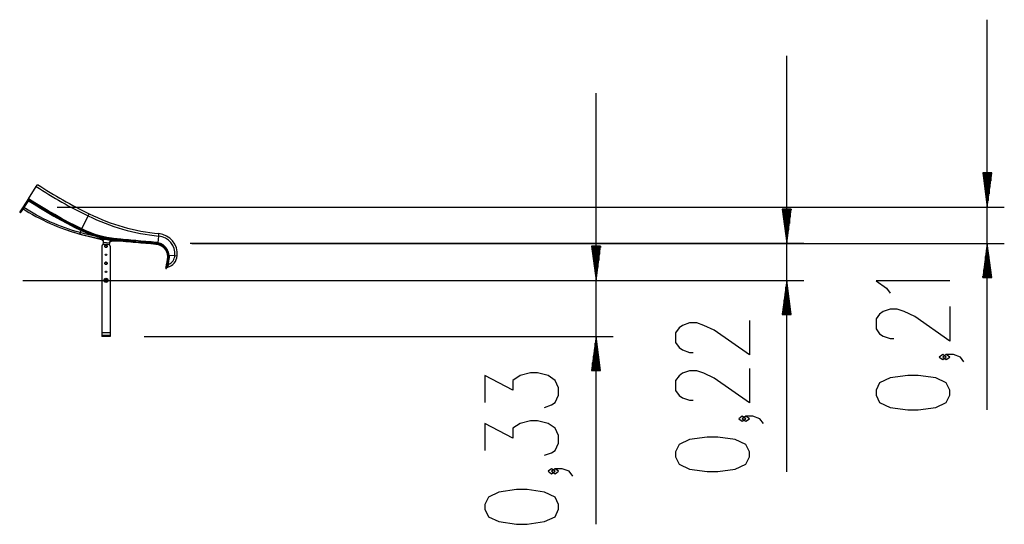
# Model space of a CAD drawing. Units: inches. Extents: x 267.9 to 325.7, y 162.2 to 257.4.
# Drawn here: x 267.9 to 325.7, y 227.8 to 257.4 of the extents above; entities that cross this region are included whole.
import ezdxf

# ---------------------------------------------------------------- set-up
doc = ezdxf.new("R2010")
doc.units = ezdxf.units.IN
doc.header["$MEASUREMENT"] = 0
doc.layers.add('Ebene 1', color=7, linetype='Continuous')

# ---------------------------------------------------------------- blocks, each defined once
blk = doc.blocks.new('block 2')
at = {"layer": 'Ebene 1', "color": 179, "lineweight": 25, "true_color": 0x1a171b}
for points in [[(324.732, 234.49), (324.732, 257.401)], [(312.952, 230.855), (312.952, 255.283)], [(301.748, 227.77), (301.748, 253.096)], [(324.469, 248.401), (324.732, 246.401)], [(324.995, 248.401), (324.469, 248.401)], [(324.478, 248.401), (324.478, 248.33)], [(324.478, 248.401), (324.478, 248.33)], [(324.529, 248.401), (324.529, 247.944)], [(324.58, 248.401), (324.58, 247.559)], [(324.63, 248.401), (324.63, 247.173)], [(324.681, 248.401), (324.681, 246.787)], [(324.732, 248.401), (324.732, 246.401)], [(324.732, 248.401), (324.732, 246.401)], [(324.732, 246.401), (324.995, 248.401)], [(324.783, 248.401), (324.783, 246.787)], [(324.834, 248.401), (324.834, 247.173)], [(324.884, 248.401), (324.884, 247.559)], [(324.935, 248.401), (324.935, 247.944)], [(324.986, 248.401), (324.986, 248.33)], [(324.986, 248.401), (324.986, 248.33)], [(268.398, 246.891), (268.86, 247.602)], [(268.86, 247.602), (268.915, 247.687), (268.936, 247.72)], [(268.345, 246.81), (267.93, 246.171)], [(268.396, 246.777), (267.981, 246.138)], [(268.375, 246.856), (268.369, 246.845), (268.358, 246.83), (268.349, 246.815), (268.345, 246.81)], [(268.361, 246.834), (268.35, 246.816), (268.345, 246.81)], [(268.345, 246.81), (268.727, 246.566), (269.112, 246.328), (269.501, 246.096), (269.894, 245.87), (270.29, 245.65), (270.689, 245.436), (271.092, 245.228), (271.497, 245.026)], [(268.396, 246.777), (268.345, 246.81)], [(268.375, 246.856), (268.756, 246.613), (269.141, 246.375), (269.529, 246.143), (269.921, 245.918), (270.316, 245.698), (270.715, 245.484), (271.117, 245.277), (271.521, 245.076)], [(268.393, 246.882), (268.391, 246.88), (268.389, 246.877)], [(268.398, 246.891), (268.393, 246.882)], [(268.443, 246.85), (268.409, 246.798), (268.396, 246.777)], [(271.539, 245.113), (271.135, 245.314), (270.734, 245.521), (270.336, 245.735), (269.942, 245.954), (269.55, 246.179), (269.162, 246.41), (268.778, 246.647), (268.398, 246.891)], [(267.93, 246.171), (267.898, 246.121), (267.885, 246.101)], [(267.935, 246.068), (267.885, 246.101)], [(267.981, 246.138), (267.93, 246.171)], [(267.981, 246.138), (267.948, 246.088), (267.935, 246.068)], [(268.085, 246.299), (268.432, 246.085), (268.633, 245.968), (268.836, 245.854), (269.041, 245.746), (269.248, 245.641), (269.456, 245.54), (269.666, 245.443), (269.879, 245.35), (270.093, 245.262), (270.309, 245.177), (270.526, 245.096), (270.746, 245.02), (270.967, 244.947), (271.19, 244.879), (271.415, 244.816)], [(271.434, 244.896), (271.21, 244.96), (270.989, 245.028), (270.77, 245.099), (270.552, 245.175), (270.336, 245.255), (270.121, 245.339), (269.909, 245.427), (269.699, 245.519), (269.49, 245.615), (269.283, 245.715), (269.078, 245.819), (268.875, 245.927), (268.673, 246.04), (268.474, 246.156), (268.131, 246.368)], [(270.08, 246.401), (325.732, 246.401)], [(271.539, 245.113), (271.911, 245.875)], [(271.911, 245.875), (271.955, 245.966), (271.973, 246.002)], [(312.69, 246.283), (312.952, 244.283)], [(313.216, 246.283), (312.69, 246.283)], [(312.699, 246.283), (312.699, 246.212)], [(312.699, 246.283), (312.699, 246.212)], [(312.75, 246.283), (312.75, 245.826)], [(312.8, 246.283), (312.8, 245.44)], [(312.851, 246.283), (312.851, 245.054)], [(312.902, 246.283), (312.902, 244.668)], [(312.952, 246.283), (312.952, 244.283)], [(312.952, 246.283), (312.952, 244.283)], [(312.952, 244.283), (313.216, 246.283)], [(313.003, 246.283), (313.003, 244.668)], [(313.054, 246.283), (313.054, 245.054)], [(313.105, 246.283), (313.105, 245.44)], [(313.156, 246.283), (313.156, 245.826)], [(313.207, 246.283), (313.207, 246.212)], [(313.207, 246.283), (313.207, 246.212)], [(271.434, 244.896), (271.419, 244.839), (271.415, 244.816)], [(271.415, 244.816), (271.678, 244.746), (271.942, 244.684), (272.208, 244.627), (272.474, 244.576), (272.741, 244.531), (273.01, 244.492), (273.5, 244.437)], [(271.434, 244.896), (271.497, 245.026)], [(272.398, 244.674), (271.957, 244.765), (271.695, 244.828), (271.434, 244.896)], [(271.521, 245.076), (271.521, 245.075), (271.52, 245.074), (271.52, 245.073), (271.519, 245.071), (271.518, 245.07), (271.517, 245.068), (271.517, 245.066), (271.516, 245.065), (271.514, 245.061), (271.512, 245.056), (271.51, 245.054), (271.509, 245.052), (271.508, 245.05), (271.507, 245.047), (271.506, 245.045), (271.505, 245.043), (271.504, 245.041), (271.503, 245.039), (271.502, 245.035), (271.5, 245.032), (271.5, 245.031), (271.499, 245.03), (271.498, 245.029), (271.498, 245.028), (271.497, 245.027), (271.497, 245.027), (271.497, 245.026)], [(271.497, 245.026), (271.739, 244.915), (271.984, 244.815), (272.232, 244.724), (272.483, 244.646), (272.737, 244.577), (272.995, 244.519), (273.255, 244.472), (273.519, 244.436)], [(271.539, 245.113), (271.538, 245.109), (271.536, 245.105), (271.534, 245.102), (271.532, 245.098), (271.529, 245.092), (271.526, 245.087), (271.524, 245.082), (271.522, 245.078), (271.522, 245.077), (271.521, 245.077), (271.521, 245.076)], [(271.521, 245.076), (271.761, 244.965), (272.004, 244.866), (272.25, 244.777), (272.498, 244.698), (272.75, 244.63), (273.006, 244.573), (273.264, 244.526), (273.525, 244.49)], [(273.53, 244.531), (273.27, 244.567), (273.014, 244.613), (272.76, 244.671), (272.51, 244.738), (272.263, 244.816), (272.018, 244.904), (271.778, 245.003), (271.539, 245.113)], [(276.014, 244.305), (276.053, 244.698)], [(276.053, 244.698), (276.063, 244.798), (276.067, 244.838)], [(272.07, 244.655), (272.381, 244.576), (272.69, 244.498)], [(272.69, 244.498), (272.693, 244.497), (272.695, 244.497), (272.698, 244.496), (272.7, 244.494), (272.701, 244.494), (272.702, 244.494), (272.703, 244.493), (272.705, 244.493), (272.707, 244.492), (272.709, 244.49), (272.712, 244.488), (272.716, 244.486), (272.717, 244.485), (272.718, 244.484), (272.718, 244.484), (272.719, 244.483), (272.72, 244.482), (272.722, 244.481), (272.725, 244.478), (272.727, 244.476), (272.729, 244.473), (272.731, 244.471), (272.732, 244.469), (272.733, 244.468), (272.734, 244.467), (272.735, 244.465), (272.736, 244.462), (272.738, 244.46)], [(272.738, 244.46), (272.744, 244.45), (272.752, 244.441), (272.763, 244.432), (272.778, 244.424)], [(272.808, 244.519), (272.781, 244.524), (272.755, 244.529)], [(272.785, 244.346), (272.764, 244.188)], [(272.798, 244.444), (272.791, 244.397), (272.785, 244.346)], [(272.785, 244.346), (273.181, 244.293)], [(272.798, 244.444), (272.808, 244.519)], [(273.103, 244.196), (272.803, 244.196)], [(273.204, 244.466), (272.808, 244.519)], [(272.892, 244.132), (272.902, 244.138), (272.912, 244.144)], [(272.892, 244.109), (272.892, 244.12), (272.892, 244.132)], [(272.903, 244.137), (272.909, 244.147), (272.914, 244.157)], [(272.912, 244.144), (272.933, 244.155)], [(272.914, 244.157), (272.933, 244.158)], [(272.933, 244.155), (272.943, 244.161), (272.953, 244.168)], [(272.953, 244.168), (272.964, 244.161), (272.974, 244.155)], [(272.963, 244.16), (272.974, 244.16), (272.986, 244.161)], [(272.974, 244.155), (272.994, 244.143)], [(272.986, 244.161), (272.997, 244.145)], [(272.994, 244.143), (273.005, 244.137), (273.015, 244.132)], [(273.013, 244.119), (273.019, 244.11), (273.025, 244.1)], [(273.015, 244.132), (273.015, 244.12), (273.015, 244.108)], [(273.165, 244.175), (273.181, 244.293)], [(273.181, 244.293), (273.188, 244.344), (273.194, 244.391)], [(273.204, 244.466), (273.194, 244.391)], [(273.257, 244.462), (273.231, 244.464), (273.204, 244.466)], [(273.208, 244.367), (273.211, 244.367), (273.213, 244.368), (273.215, 244.368), (273.217, 244.368), (273.219, 244.369), (273.221, 244.369), (273.222, 244.37), (273.223, 244.37), (273.224, 244.37), (273.225, 244.37), (273.228, 244.372), (273.232, 244.373), (273.235, 244.375), (273.238, 244.376), (273.241, 244.378), (273.243, 244.379), (273.244, 244.381), (273.246, 244.381), (273.247, 244.382), (273.248, 244.383), (273.252, 244.387), (273.256, 244.391)], [(273.256, 244.391), (273.258, 244.393), (273.26, 244.395), (273.263, 244.397), (273.265, 244.399), (273.268, 244.401), (273.27, 244.403), (273.274, 244.405), (273.277, 244.407), (273.279, 244.407), (273.28, 244.409), (273.282, 244.409), (273.284, 244.41), (273.286, 244.411), (273.288, 244.411), (273.289, 244.412), (273.29, 244.412), (273.291, 244.412), (273.292, 244.413), (273.294, 244.413), (273.297, 244.413), (273.299, 244.414), (273.302, 244.414), (273.303, 244.414), (273.304, 244.415), (273.306, 244.415), (273.307, 244.415), (273.31, 244.415), (273.312, 244.415)], [(273.312, 244.415), (273.584, 244.411), (273.856, 244.406)], [(273.519, 244.436), (273.519, 244.436), (273.519, 244.437), (273.519, 244.437), (273.519, 244.438), (273.519, 244.44), (273.519, 244.441), (273.52, 244.442), (273.52, 244.446), (273.52, 244.45), (273.521, 244.452), (273.521, 244.454), (273.521, 244.456), (273.521, 244.459), (273.522, 244.461), (273.522, 244.464), (273.522, 244.466), (273.523, 244.469), (273.523, 244.473), (273.524, 244.478), (273.524, 244.48), (273.524, 244.482), (273.524, 244.484), (273.524, 244.485), (273.525, 244.487), (273.525, 244.488), (273.525, 244.489), (273.525, 244.49)], [(273.519, 244.436), (273.529, 244.435), (273.539, 244.433), (273.544, 244.433), (273.549, 244.432), (273.551, 244.432), (273.554, 244.432), (273.556, 244.432), (273.558, 244.432), (273.567, 244.431), (273.577, 244.43), (273.586, 244.429), (273.595, 244.428), (273.632, 244.425), (273.669, 244.422), (273.743, 244.415), (273.817, 244.409), (273.965, 244.396), (274.113, 244.383), (274.261, 244.37), (274.409, 244.357), (274.556, 244.344), (274.704, 244.332), (275, 244.305), (275.296, 244.28), (275.592, 244.254), (275.888, 244.228)], [(273.525, 244.49), (273.525, 244.491), (273.525, 244.492), (273.525, 244.493), (273.526, 244.497), (273.526, 244.502), (273.527, 244.508), (273.528, 244.515), (273.528, 244.519), (273.529, 244.523), (273.529, 244.527), (273.53, 244.531)], [(273.525, 244.49), (273.535, 244.489), (273.544, 244.488), (273.549, 244.488), (273.554, 244.487), (273.556, 244.487), (273.559, 244.487), (273.561, 244.487), (273.563, 244.486), (273.572, 244.486), (273.582, 244.485), (273.591, 244.484), (273.6, 244.483), (273.637, 244.48), (273.674, 244.477), (273.748, 244.47), (273.822, 244.464), (273.97, 244.451), (274.118, 244.438), (274.266, 244.425), (274.413, 244.412), (274.561, 244.399), (274.709, 244.386), (275.005, 244.36), (275.301, 244.334), (275.597, 244.309), (275.893, 244.283)], [(273.558, 244.528), (273.558, 244.528), (273.558, 244.528), (273.553, 244.529), (273.549, 244.529), (273.539, 244.53), (273.53, 244.531)], [(273.604, 244.524), (273.595, 244.525), (273.586, 244.526), (273.576, 244.527), (273.567, 244.528), (273.565, 244.528), (273.562, 244.528), (273.56, 244.528), (273.558, 244.528)], [(275.896, 244.324), (275.6, 244.35), (275.304, 244.376), (275.009, 244.401), (274.713, 244.427), (274.565, 244.44), (274.417, 244.453), (274.269, 244.466), (274.121, 244.479), (273.973, 244.492), (273.826, 244.505), (273.752, 244.512), (273.678, 244.518), (273.641, 244.521), (273.604, 244.524)], [(275.888, 244.228), (275.888, 244.229), (275.888, 244.229), (275.888, 244.23), (275.888, 244.232), (275.888, 244.235), (275.888, 244.238), (275.889, 244.242), (275.889, 244.246), (275.89, 244.251), (275.89, 244.256), (275.89, 244.261), (275.891, 244.266), (275.891, 244.27), (275.892, 244.274), (275.892, 244.278), (275.892, 244.279), (275.892, 244.281), (275.892, 244.282), (275.893, 244.283)], [(275.888, 244.228), (275.914, 244.225), (275.94, 244.221), (275.966, 244.217), (275.992, 244.211)], [(275.893, 244.283), (275.893, 244.284), (275.893, 244.284), (275.893, 244.286), (275.893, 244.289), (275.893, 244.294), (275.894, 244.301), (275.895, 244.308), (275.895, 244.311), (275.895, 244.316), (275.896, 244.32), (275.896, 244.324)], [(275.893, 244.283), (275.921, 244.28), (275.949, 244.276), (275.977, 244.271), (276.005, 244.265)], [(275.955, 244.317), (275.926, 244.32), (275.896, 244.324)], [(275.955, 244.317), (275.985, 244.311), (276.014, 244.305)], [(275.991, 244.212), (276.019, 244.205), (276.047, 244.196), (276.074, 244.188), (276.1, 244.177), (276.127, 244.166), (276.153, 244.154), (276.178, 244.141), (276.203, 244.127), (276.213, 244.121)], [(276.005, 244.265), (276.004, 244.264), (276.004, 244.263), (276.004, 244.262), (276.003, 244.26), (276.002, 244.257), (276.002, 244.253), (276.001, 244.248), (276, 244.244), (275.998, 244.239), (275.997, 244.234), (275.996, 244.23), (275.995, 244.225), (275.994, 244.221), (275.993, 244.218), (275.993, 244.215), (275.992, 244.213), (275.992, 244.212), (275.992, 244.212), (275.992, 244.212)], [(275.992, 244.211), (276.047, 244.196), (276.101, 244.177), (276.103, 244.176)], [(275.992, 244.211), (276.047, 244.196), (276.101, 244.177), (276.128, 244.165), (276.154, 244.153), (276.167, 244.146), (276.18, 244.14), (276.192, 244.133), (276.205, 244.125), (276.211, 244.122), (276.217, 244.118), (276.223, 244.114), (276.229, 244.11), (276.241, 244.103), (276.252, 244.094), (276.275, 244.078), (276.297, 244.06), (276.319, 244.042), (276.34, 244.022), (276.35, 244.012), (276.36, 244.001), (276.37, 243.991), (276.38, 243.98), (276.39, 243.969), (276.399, 243.958), (276.408, 243.947), (276.416, 243.936), (276.433, 243.913), (276.449, 243.89), (276.463, 243.865), (276.478, 243.841), (276.491, 243.815), (276.503, 243.789), (276.509, 243.776), (276.515, 243.762), (276.52, 243.749), (276.524, 243.735), (276.529, 243.722), (276.534, 243.708), (276.537, 243.695), (276.541, 243.682), (276.554, 243.627), (276.562, 243.571)], [(276.014, 244.305), (276.013, 244.301), (276.012, 244.297), (276.011, 244.293), (276.01, 244.289), (276.008, 244.282), (276.007, 244.276), (276.006, 244.272), (276.005, 244.268), (276.005, 244.267), (276.005, 244.266), (276.005, 244.265)], [(276.005, 244.265), (276.064, 244.249), (276.122, 244.228), (276.15, 244.216), (276.178, 244.202), (276.192, 244.195), (276.206, 244.188), (276.22, 244.181), (276.233, 244.173)], [(276.005, 244.265), (276.064, 244.249), (276.122, 244.228), (276.15, 244.215), (276.178, 244.202), (276.192, 244.195), (276.206, 244.188), (276.22, 244.18), (276.233, 244.173), (276.24, 244.169), (276.246, 244.164), (276.253, 244.16), (276.259, 244.156), (276.272, 244.148), (276.284, 244.139), (276.309, 244.121), (276.332, 244.103), (276.356, 244.082), (276.378, 244.061), (276.389, 244.05), (276.4, 244.04), (276.411, 244.028), (276.421, 244.016), (276.432, 244.004), (276.442, 243.993), (276.451, 243.981), (276.46, 243.969), (276.478, 243.945), (276.495, 243.919), (276.511, 243.893), (276.526, 243.867), (276.54, 243.839), (276.553, 243.811), (276.56, 243.797), (276.566, 243.782), (276.571, 243.768), (276.576, 243.754), (276.581, 243.739), (276.586, 243.725), (276.59, 243.71), (276.594, 243.696), (276.608, 243.637), (276.617, 243.577)], [(276.659, 243.582), (276.649, 243.645), (276.634, 243.708), (276.63, 243.723), (276.625, 243.738), (276.62, 243.754), (276.615, 243.769), (276.609, 243.784), (276.603, 243.8), (276.597, 243.814), (276.59, 243.829), (276.577, 243.859), (276.562, 243.887), (276.546, 243.915), (276.529, 243.942), (276.511, 243.969), (276.492, 243.995), (276.483, 244.008), (276.472, 244.02), (276.462, 244.033), (276.451, 244.045), (276.44, 244.057), (276.429, 244.069), (276.418, 244.08), (276.406, 244.092), (276.383, 244.114), (276.358, 244.135), (276.333, 244.155), (276.307, 244.173), (276.294, 244.183), (276.28, 244.192), (276.274, 244.196), (276.267, 244.2), (276.26, 244.205), (276.253, 244.209), (276.239, 244.217), (276.225, 244.225), (276.211, 244.232), (276.196, 244.24), (276.167, 244.253), (276.137, 244.266), (276.076, 244.288), (276.014, 244.305)], [(276.177, 244.141), (276.18, 244.14), (276.192, 244.133), (276.205, 244.125), (276.211, 244.122), (276.217, 244.118), (276.223, 244.114), (276.229, 244.11), (276.241, 244.103), (276.252, 244.094), (276.275, 244.078), (276.297, 244.06), (276.3, 244.058)], [(277.892, 244.283), (313.953, 244.283)], [(278.004, 244.265), (325.732, 244.265)], [(324.732, 244.265), (324.469, 242.265)], [(324.732, 242.265), (324.732, 244.265)], [(324.732, 242.265), (324.732, 244.265)], [(324.995, 242.265), (324.732, 244.265)], [(272.703, 244.096), (272.703, 239.006)], [(272.881, 244.093), (272.886, 244.103), (272.891, 244.113)], [(272.893, 244.073), (272.887, 244.083), (272.881, 244.093)], [(272.892, 244.084), (272.892, 244.109)], [(272.892, 244.061), (272.892, 244.073), (272.892, 244.084)], [(272.912, 244.049), (272.902, 244.055), (272.892, 244.061)], [(272.92, 244.032), (272.909, 244.048)], [(272.933, 244.037), (272.912, 244.049)], [(272.943, 244.033), (272.931, 244.032), (272.92, 244.032)], [(272.953, 244.025), (272.943, 244.031), (272.933, 244.037)], [(272.973, 244.037), (272.963, 244.031), (272.953, 244.025)], [(272.994, 244.049), (272.973, 244.037)], [(272.992, 244.036), (272.973, 244.034)], [(273.003, 244.056), (272.998, 244.046), (272.992, 244.036)], [(273.014, 244.061), (273.004, 244.055), (272.994, 244.049)], [(273.015, 244.084), (273.014, 244.072), (273.014, 244.061)], [(273.015, 244.108), (273.015, 244.084)], [(273.025, 244.1), (273.02, 244.09), (273.015, 244.079)], [(273.203, 244.096), (273.203, 239.006)], [(276.283, 244.072), (276.297, 244.061), (276.318, 244.043), (276.339, 244.023), (276.359, 244.003), (276.379, 243.982), (276.394, 243.964)], [(276.3, 244.058), (276.34, 244.022), (276.358, 244.004)], [(276.337, 244.098), (276.378, 244.062), (276.389, 244.051), (276.4, 244.04), (276.411, 244.028), (276.421, 244.017), (276.431, 244.005), (276.441, 243.993), (276.451, 243.981), (276.46, 243.97), (276.478, 243.945), (276.495, 243.919), (276.511, 243.894), (276.526, 243.867), (276.54, 243.839), (276.553, 243.811), (276.559, 243.797), (276.565, 243.783), (276.571, 243.768), (276.576, 243.754), (276.581, 243.739), (276.586, 243.725), (276.59, 243.711), (276.594, 243.696), (276.608, 243.637), (276.617, 243.577)], [(276.358, 244.004), (276.36, 244.002), (276.37, 243.991), (276.38, 243.98), (276.389, 243.969), (276.398, 243.958), (276.407, 243.947), (276.416, 243.936), (276.433, 243.913), (276.449, 243.89), (276.463, 243.865), (276.478, 243.841), (276.491, 243.815), (276.503, 243.789), (276.509, 243.776), (276.515, 243.762), (276.52, 243.749), (276.524, 243.736), (276.529, 243.722), (276.533, 243.709), (276.537, 243.695), (276.541, 243.682), (276.554, 243.627), (276.562, 243.571)], [(276.516, 243.758), (276.524, 243.737), (276.527, 243.731), (276.529, 243.724), (276.531, 243.717), (276.533, 243.71), (276.537, 243.697), (276.541, 243.683), (276.548, 243.655), (276.554, 243.627), (276.559, 243.599), (276.563, 243.57)], [(276.562, 243.571), (276.566, 243.54), (276.567, 243.511), (276.568, 243.497), (276.568, 243.483), (276.568, 243.469), (276.568, 243.456), (276.567, 243.441), (276.566, 243.428), (276.565, 243.414), (276.564, 243.4), (276.561, 243.373), (276.557, 243.346)], [(276.562, 243.571), (276.566, 243.539), (276.567, 243.511), (276.568, 243.496), (276.568, 243.482), (276.568, 243.469), (276.568, 243.454), (276.567, 243.441), (276.566, 243.427), (276.565, 243.413), (276.564, 243.399), (276.561, 243.372), (276.557, 243.345)], [(276.563, 243.57), (276.566, 243.543), (276.567, 243.516), (276.568, 243.489), (276.567, 243.463), (276.566, 243.436), (276.564, 243.41), (276.561, 243.383), (276.557, 243.357)], [(276.617, 243.577), (276.617, 243.577), (276.615, 243.577), (276.614, 243.577), (276.612, 243.576), (276.609, 243.576), (276.605, 243.575), (276.596, 243.574), (276.586, 243.573), (276.577, 243.572), (276.569, 243.572), (276.566, 243.571), (276.564, 243.571), (276.564, 243.571), (276.563, 243.571), (276.563, 243.571)], [(276.617, 243.577), (276.621, 243.543), (276.623, 243.512), (276.623, 243.497), (276.623, 243.482), (276.623, 243.467), (276.623, 243.452), (276.622, 243.438), (276.622, 243.422), (276.62, 243.408), (276.619, 243.393), (276.616, 243.364), (276.611, 243.335)], [(276.659, 243.582), (276.654, 243.581), (276.65, 243.58), (276.646, 243.58), (276.642, 243.58), (276.635, 243.579), (276.629, 243.578), (276.624, 243.578), (276.62, 243.577), (276.619, 243.577), (276.618, 243.577), (276.618, 243.577)], [(276.659, 243.582), (276.662, 243.549), (276.663, 243.518), (276.664, 243.502), (276.664, 243.487), (276.664, 243.471), (276.664, 243.456), (276.663, 243.441), (276.662, 243.426), (276.661, 243.41), (276.66, 243.395), (276.656, 243.365), (276.651, 243.335)], [(276.659, 243.582), (277.003, 243.552)], [(277.003, 243.552), (277.103, 243.543), (277.143, 243.539)], [(301.484, 244.096), (301.748, 242.096)], [(302.011, 244.096), (301.484, 244.096)], [(301.494, 244.096), (301.494, 244.026)], [(301.494, 244.096), (301.494, 244.026)], [(301.545, 244.096), (301.545, 243.64)], [(301.596, 244.096), (301.596, 243.254)], [(301.647, 244.096), (301.647, 242.868)], [(301.697, 244.096), (301.697, 242.482)], [(301.748, 244.096), (301.748, 242.096)], [(301.748, 244.096), (301.748, 242.096)], [(301.748, 242.096), (302.011, 244.096)], [(301.799, 244.096), (301.799, 242.482)], [(301.85, 244.096), (301.85, 242.868)], [(301.901, 244.096), (301.901, 243.254)], [(301.951, 244.096), (301.951, 243.64)], [(302.002, 244.096), (302.002, 244.026)], [(302.002, 244.096), (302.002, 244.026)], [(324.681, 242.265), (324.681, 243.879)], [(324.783, 242.265), (324.783, 243.879)], [(272.892, 243.132), (272.902, 243.138), (272.912, 243.144)], [(272.892, 243.109), (272.892, 243.12), (272.892, 243.132)], [(272.892, 243.085), (272.892, 243.109)], [(272.892, 243.061), (272.892, 243.073), (272.892, 243.085)], [(272.912, 243.049), (272.902, 243.055), (272.892, 243.061)], [(272.912, 243.144), (272.933, 243.156)], [(272.933, 243.037), (272.912, 243.049)], [(272.933, 243.156), (272.943, 243.162), (272.953, 243.167)], [(272.953, 243.025), (272.943, 243.031), (272.933, 243.037)], [(272.953, 243.167), (272.964, 243.161), (272.974, 243.155)], [(272.973, 243.037), (272.963, 243.031), (272.953, 243.025)], [(272.994, 243.049), (272.973, 243.037)], [(272.974, 243.155), (272.994, 243.143)], [(272.994, 243.143), (273.005, 243.137), (273.015, 243.132)], [(273.014, 243.06), (273.004, 243.055), (272.994, 243.049)], [(273.015, 243.084), (273.014, 243.072), (273.014, 243.06)], [(273.015, 243.132), (273.015, 243.12), (273.015, 243.108)], [(273.015, 243.108), (273.015, 243.084)], [(276.5, 243.023), (276.497, 243.005), (276.493, 242.987), (276.49, 242.969), (276.487, 242.951), (276.486, 242.942), (276.484, 242.933), (276.483, 242.925), (276.481, 242.917), (276.478, 242.901), (276.475, 242.885), (276.474, 242.878), (276.473, 242.871), (276.472, 242.864), (276.47, 242.858), (276.469, 242.847), (276.467, 242.837), (276.466, 242.833), (276.465, 242.829), (276.465, 242.826), (276.464, 242.823), (276.464, 242.822), (276.464, 242.821)], [(276.5, 243.025), (276.497, 243.007), (276.494, 242.99), (276.491, 242.973), (276.488, 242.955), (276.486, 242.947), (276.485, 242.938), (276.483, 242.93), (276.482, 242.923), (276.479, 242.907), (276.476, 242.893), (276.475, 242.885), (276.474, 242.879), (276.473, 242.873), (276.472, 242.866), (276.47, 242.855), (276.468, 242.846), (276.468, 242.842), (276.467, 242.839), (276.467, 242.836), (276.466, 242.833), (276.466, 242.832), (276.466, 242.832)], [(276.557, 243.345), (276.55, 243.304), (276.542, 243.264), (276.535, 243.223), (276.528, 243.183), (276.514, 243.103), (276.5, 243.023)], [(276.5, 243.025), (276.5, 243.024), (276.5, 243.023)], [(276.5, 243.023), (276.5, 243.023), (276.5, 243.023), (276.501, 243.022), (276.501, 243.022), (276.504, 243.02), (276.506, 243.02), (276.514, 243.017), (276.523, 243.015), (276.533, 243.014), (276.542, 243.013), (276.546, 243.013), (276.549, 243.012), (276.551, 243.013), (276.552, 243.013), (276.553, 243.013), (276.554, 243.013)], [(276.554, 243.013), (276.551, 242.994), (276.547, 242.975), (276.544, 242.956), (276.541, 242.938), (276.539, 242.928), (276.537, 242.92), (276.536, 242.911), (276.534, 242.902), (276.531, 242.885), (276.529, 242.87), (276.527, 242.862), (276.526, 242.855), (276.525, 242.848), (276.524, 242.841), (276.522, 242.83), (276.52, 242.819), (276.519, 242.815), (276.519, 242.811), (276.518, 242.808), (276.517, 242.805), (276.517, 242.802), (276.517, 242.801)], [(276.611, 243.335), (276.604, 243.294), (276.596, 243.253), (276.589, 243.212), (276.582, 243.172), (276.568, 243.092), (276.554, 243.013)], [(276.554, 243.016), (276.554, 243.016), (276.555, 243.017), (276.556, 243.017), (276.557, 243.018), (276.561, 243.018), (276.566, 243.018), (276.572, 243.018), (276.579, 243.018), (276.583, 243.018), (276.587, 243.017), (276.591, 243.017), (276.595, 243.016)], [(276.557, 243.346), (276.557, 243.346), (276.557, 243.345)], [(276.557, 243.345), (276.557, 243.345), (276.557, 243.344), (276.558, 243.344), (276.558, 243.344), (276.56, 243.343), (276.563, 243.342), (276.571, 243.34), (276.58, 243.338), (276.589, 243.337), (276.598, 243.335), (276.602, 243.335), (276.606, 243.335), (276.607, 243.335), (276.609, 243.335), (276.61, 243.335), (276.611, 243.335)], [(276.583, 242.957), (276.58, 242.936), (276.576, 242.917), (276.573, 242.899), (276.571, 242.884), (276.567, 242.863), (276.566, 242.856)], [(276.583, 242.862), (276.583, 242.863), (276.583, 242.864), (276.584, 242.866), (276.584, 242.867), (276.584, 242.868), (276.585, 242.869), (276.585, 242.87), (276.585, 242.87), (276.586, 242.871), (276.587, 242.874), (276.588, 242.877), (276.589, 242.882), (276.59, 242.886), (276.591, 242.888), (276.592, 242.89), (276.593, 242.891), (276.593, 242.893), (276.593, 242.894), (276.594, 242.895), (276.596, 242.901), (276.597, 242.906), (276.6, 242.912), (276.602, 242.918), (276.604, 242.925), (276.607, 242.931), (276.608, 242.935), (276.609, 242.938), (276.61, 242.942), (276.612, 242.945), (276.617, 242.96), (276.623, 242.974), (276.625, 242.982), (276.628, 242.989), (276.631, 242.997), (276.634, 243.005), (276.64, 243.02), (276.647, 243.037)], [(276.647, 243.037), (276.639, 243.027), (276.631, 243.017), (276.623, 243.007), (276.615, 242.997), (276.607, 242.987), (276.599, 242.977), (276.591, 242.967), (276.583, 242.957)], [(276.592, 243), (276.592, 242.999), (276.591, 242.998)], [(276.595, 243.016), (276.594, 243.008), (276.592, 243)], [(276.651, 243.335), (276.644, 243.294), (276.637, 243.254), (276.63, 243.214), (276.623, 243.174), (276.609, 243.095), (276.595, 243.016)], [(276.611, 243.337), (276.611, 243.337), (276.611, 243.337), (276.612, 243.338), (276.614, 243.338), (276.617, 243.338), (276.622, 243.338), (276.628, 243.337), (276.635, 243.337), (276.639, 243.336), (276.643, 243.336), (276.647, 243.335), (276.651, 243.335)], [(324.58, 242.265), (324.58, 243.107)], [(324.63, 242.265), (324.63, 243.493)], [(324.834, 242.265), (324.834, 243.493)], [(324.884, 242.265), (324.884, 243.107)], [(276.464, 242.83), (276.46, 242.808)], [(276.465, 242.807), (276.46, 242.808)], [(276.467, 242.844), (276.466, 242.841), (276.466, 242.84), (276.465, 242.839), (276.465, 242.838), (276.465, 242.836), (276.464, 242.833), (276.464, 242.83)], [(276.464, 242.821), (276.464, 242.823), (276.464, 242.824), (276.465, 242.825), (276.465, 242.827), (276.465, 242.829), (276.466, 242.832)], [(276.465, 242.807), (276.464, 242.811), (276.464, 242.814), (276.464, 242.815), (276.464, 242.816), (276.464, 242.817), (276.464, 242.818), (276.464, 242.819), (276.464, 242.821)], [(276.464, 242.808), (276.465, 242.804), (276.467, 242.8), (276.474, 242.792), (276.483, 242.787), (276.492, 242.786), (276.502, 242.788), (276.506, 242.79), (276.51, 242.793), (276.512, 242.795), (276.514, 242.797), (276.515, 242.799), (276.517, 242.801)], [(276.465, 242.807), (276.514, 242.799)], [(276.52, 242.82), (276.521, 242.825), (276.522, 242.829), (276.523, 242.833), (276.525, 242.837), (276.53, 242.844), (276.536, 242.851), (276.543, 242.855), (276.551, 242.859), (276.555, 242.861), (276.559, 242.862), (276.563, 242.863), (276.567, 242.863)], [(276.583, 242.863), (276.576, 242.86), (276.57, 242.858)], [(324.529, 242.265), (324.529, 242.721)], [(324.935, 242.265), (324.935, 242.721)], [(268.065, 242.096), (277.148, 242.096)], [(272.89, 242.133), (272.9, 242.138), (272.911, 242.144)], [(272.89, 242.11), (272.89, 242.121), (272.89, 242.133)], [(272.89, 242.084), (272.89, 242.11)], [(272.89, 242.06), (272.89, 242.072), (272.89, 242.084)], [(272.91, 242.049), (272.9, 242.055), (272.89, 242.06)], [(272.933, 242.036), (272.91, 242.049)], [(272.911, 242.144), (272.933, 242.157)], [(272.933, 242.157), (272.943, 242.163), (272.953, 242.169)], [(272.953, 242.024), (272.943, 242.03), (272.933, 242.036)], [(272.953, 242.169), (272.963, 242.163), (272.973, 242.157)], [(272.973, 242.035), (272.963, 242.03), (272.953, 242.024)], [(272.973, 242.157), (272.996, 242.144)], [(272.996, 242.048), (272.973, 242.035)], [(272.996, 242.144), (273.006, 242.138), (273.016, 242.132)], [(273.016, 242.06), (273.006, 242.054), (272.996, 242.048)], [(273.016, 242.132), (273.016, 242.121), (273.016, 242.109)], [(273.016, 242.109), (273.016, 242.083)], [(273.016, 242.083), (273.016, 242.071), (273.016, 242.06)], [(277.148, 242.096), (278.979, 242.096), (280.784, 242.096), (282.534, 242.096), (284.204, 242.096), (285.767, 242.096), (287.202, 242.096), (288.486, 242.096)], [(279.147, 242.096), (313.953, 242.096)], [(288.486, 242.096), (289.969, 242.096), (291.372, 242.096), (292.663, 242.096), (293.812, 242.096), (294.792, 242.096), (295.578, 242.096), (296.154, 242.096), (296.505, 242.096), (296.623, 242.096)], [(290.486, 242.096), (302.748, 242.096)], [(312.952, 242.096), (312.69, 240.096)], [(312.952, 240.096), (312.952, 242.096)], [(312.952, 240.096), (312.952, 242.096)], [(313.216, 240.096), (312.952, 242.096)], [(322.532, 242.066), (318.201, 242.066), (318.819, 241.633), (319.026, 241.344)], [(324.469, 242.265), (324.995, 242.265)], [(324.478, 242.265), (324.478, 242.335)], [(324.478, 242.265), (324.478, 242.335)], [(324.986, 242.265), (324.986, 242.335)], [(324.986, 242.265), (324.986, 242.335)], [(312.851, 240.096), (312.851, 241.324)], [(312.902, 240.096), (312.902, 241.71)], [(313.003, 240.096), (313.003, 241.71)], [(313.054, 240.096), (313.054, 241.324)], [(312.8, 240.096), (312.8, 240.939)], [(313.105, 240.096), (313.105, 240.939)], [(312.69, 240.096), (313.216, 240.096)], [(312.699, 240.096), (312.699, 240.167)], [(312.699, 240.096), (312.699, 240.167)], [(312.75, 240.096), (312.75, 240.553)], [(313.156, 240.096), (313.156, 240.553)], [(313.207, 240.096), (313.207, 240.167)], [(313.207, 240.096), (313.207, 240.167)], [(322.532, 240.552), (322.532, 238.531), (320.469, 239.974), (319.851, 240.263), (319.438, 240.408), (319.026, 240.408), (318.613, 240.263), (318.407, 240.119), (318.201, 239.83), (318.201, 239.253), (318.407, 238.964), (318.613, 238.819), (319.026, 238.675), (319.232, 238.675)], [(310.753, 239.741), (310.753, 237.719), (308.69, 239.163), (308.071, 239.452), (307.659, 239.596), (307.246, 239.596), (306.834, 239.452), (306.628, 239.308), (306.421, 239.019), (306.421, 238.441), (306.628, 238.153), (306.834, 238.008), (307.246, 237.864), (307.452, 237.864)], [(272.703, 239.006), (272.703, 238.9), (272.703, 238.856)], [(273.203, 239.006), (272.703, 239.006)], [(273.203, 239.006), (273.203, 238.9), (273.203, 238.856)], [(272.703, 238.856), (272.703, 238.796)], [(273.203, 238.856), (272.703, 238.856)], [(273.203, 238.796), (272.703, 238.796)], [(273.203, 238.856), (273.203, 238.796)], [(275.203, 238.796), (302.748, 238.796)], [(301.748, 238.796), (301.484, 236.796)], [(301.697, 236.796), (301.697, 238.41)], [(301.748, 236.796), (301.748, 238.796)], [(301.748, 236.796), (301.748, 238.796)], [(302.011, 236.796), (301.748, 238.796)], [(301.799, 236.796), (301.799, 238.41)], [(301.647, 236.796), (301.647, 238.025)], [(301.85, 236.796), (301.85, 238.025)], [(301.545, 236.796), (301.545, 237.253)], [(301.596, 236.796), (301.596, 237.639)], [(301.901, 236.796), (301.901, 237.639)], [(301.951, 236.796), (301.951, 237.253)], [(322.326, 237.594), (322.119, 237.739), (321.913, 237.594), (322.119, 237.45), (322.326, 237.594), (322.326, 237.594)], [(323.357, 237.306), (323.151, 237.594), (322.738, 237.739), (322.326, 237.739), (322.119, 237.594), (322.326, 237.45), (322.532, 237.594), (322.326, 237.739)], [(298.723, 234.635), (299.135, 234.78), (299.342, 234.924), (299.548, 235.357), (299.548, 235.79), (299.342, 236.223), (298.929, 236.512), (298.31, 236.657), (297.898, 236.657), (297.279, 236.512), (296.867, 236.223), (296.867, 235.646), (295.217, 236.512), (295.217, 234.924)], [(301.484, 236.796), (302.011, 236.796)], [(301.494, 236.796), (301.494, 236.867)], [(301.494, 236.796), (301.494, 236.867)], [(302.002, 236.796), (302.002, 236.867)], [(302.002, 236.796), (302.002, 236.867)], [(310.753, 236.927), (310.753, 234.906), (308.69, 236.35), (308.071, 236.638), (307.659, 236.783), (307.246, 236.783), (306.834, 236.638), (306.628, 236.494), (306.421, 236.206), (306.421, 235.628), (306.628, 235.339), (306.834, 235.195), (307.246, 235.051), (307.452, 235.051)], [(322.532, 235.359), (322.532, 235.647), (322.326, 236.08), (321.707, 236.369), (320.676, 236.514), (320.057, 236.514), (319.026, 236.369), (318.407, 236.08), (318.201, 235.647), (318.201, 235.359), (318.407, 234.925), (319.026, 234.637), (320.057, 234.492), (320.676, 234.492), (321.707, 234.637), (322.326, 234.925), (322.532, 235.359), (322.532, 235.359)], [(298.723, 231.822), (299.135, 231.966), (299.342, 232.111), (299.548, 232.544), (299.548, 232.977), (299.342, 233.41), (298.929, 233.699), (298.31, 233.843), (297.898, 233.843), (297.279, 233.699), (296.867, 233.41), (296.867, 232.833), (295.217, 233.699), (295.217, 232.111)], [(310.546, 233.97), (310.34, 234.114), (310.134, 233.97), (310.34, 233.826), (310.546, 233.97), (310.546, 233.97)], [(311.578, 233.681), (311.372, 233.97), (310.959, 234.114), (310.546, 234.114), (310.34, 233.97), (310.546, 233.826), (310.753, 233.97), (310.546, 234.114)], [(310.753, 231.734), (310.753, 232.023), (310.546, 232.456), (309.928, 232.745), (308.897, 232.889), (308.277, 232.889), (307.246, 232.745), (306.628, 232.456), (306.421, 232.023), (306.421, 231.734), (306.628, 231.301), (307.246, 231.012), (308.277, 230.868), (308.897, 230.868), (309.928, 231.012), (310.546, 231.301), (310.753, 231.734), (310.753, 231.734)], [(299.342, 230.886), (299.135, 231.03), (298.929, 230.886), (299.135, 230.741), (299.342, 230.886), (299.342, 230.886)], [(300.373, 230.597), (300.167, 230.886), (299.754, 231.03), (299.342, 231.03), (299.135, 230.886), (299.342, 230.741), (299.548, 230.886), (299.342, 231.03)], [(299.548, 228.65), (299.548, 228.939), (299.342, 229.372), (298.723, 229.661), (297.692, 229.805), (297.073, 229.805), (296.042, 229.661), (295.423, 229.372), (295.217, 228.939), (295.217, 228.65), (295.423, 228.217), (296.042, 227.928), (297.073, 227.784), (297.692, 227.784), (298.723, 227.928), (299.342, 228.217), (299.548, 228.65), (299.548, 228.65)]]:
    blk.add_lwpolyline(points, dxfattribs=at)
for points in [[(268.86, 247.602), (269.841, 246.965), (270.86, 246.388), (271.911, 245.875)], [(268.936, 247.72), (269.913, 247.086), (270.927, 246.512), (271.973, 246.002)], [(271.911, 245.875), (273.212, 245.241), (274.614, 244.842), (276.053, 244.698)], [(271.973, 246.002), (273.258, 245.374), (274.645, 244.98), (276.067, 244.838)], [(270.74, 245.022), (271.176, 244.874), (271.62, 244.752), (272.07, 244.655)], [(277.003, 243.552), (277.053, 244.125), (276.626, 244.64), (276.053, 244.698)], [(277.143, 243.539), (277.2, 244.189), (276.716, 244.772), (276.067, 244.838)], [(272.803, 244.196), (272.748, 244.196), (272.703, 244.151), (272.703, 244.096)], [(272.778, 244.424), (272.783, 244.422), (272.789, 244.421), (272.795, 244.42)], [(272.778, 244.424), (272.784, 244.423), (272.789, 244.423), (272.795, 244.422)], [(272.808, 244.521), (272.94, 244.501), (273.072, 244.484), (273.205, 244.468)], [(272.912, 244.144), (272.902, 244.135), (272.894, 244.122), (272.892, 244.109)], [(272.937, 244.158), (272.925, 244.155), (272.915, 244.149), (272.907, 244.141)], [(272.974, 244.155), (272.96, 244.16), (272.946, 244.16), (272.933, 244.155)], [(272.998, 244.141), (272.99, 244.15), (272.98, 244.155), (272.968, 244.158)], [(273.015, 244.108), (273.012, 244.122), (273.005, 244.134), (272.994, 244.143)], [(273.015, 244.079), (273.018, 244.091), (273.018, 244.103), (273.015, 244.114)], [(273.203, 244.096), (273.203, 244.151), (273.158, 244.196), (273.103, 244.196)], [(273.191, 244.369), (273.197, 244.368), (273.202, 244.368), (273.208, 244.367)], [(273.191, 244.367), (273.197, 244.366), (273.202, 244.366), (273.208, 244.367)], [(272.891, 244.113), (272.888, 244.102), (272.888, 244.09), (272.892, 244.079)], [(272.892, 244.084), (272.894, 244.071), (272.902, 244.058), (272.912, 244.049)], [(272.907, 244.051), (272.916, 244.043), (272.926, 244.037), (272.937, 244.034)], [(272.933, 244.037), (272.945, 244.033), (272.96, 244.032), (272.973, 244.037)], [(272.969, 244.034), (272.98, 244.037), (272.991, 244.043), (272.999, 244.052)], [(272.994, 244.049), (273.004, 244.058), (273.012, 244.071), (273.015, 244.084)], [(276.583, 242.863), (276.892, 242.95), (277.115, 243.22), (277.143, 243.539)], [(276.647, 243.037), (276.848, 243.133), (276.983, 243.329), (277.003, 243.552)], [(272.912, 243.144), (272.902, 243.135), (272.894, 243.122), (272.892, 243.109)], [(272.892, 243.085), (272.894, 243.071), (272.902, 243.058), (272.912, 243.049)], [(272.974, 243.155), (272.96, 243.16), (272.946, 243.16), (272.933, 243.156)], [(272.933, 243.037), (272.945, 243.033), (272.96, 243.033), (272.973, 243.037)], [(273.015, 243.108), (273.012, 243.122), (273.005, 243.134), (272.994, 243.143)], [(272.994, 243.049), (273.004, 243.058), (273.012, 243.07), (273.015, 243.084)], [(276.566, 242.856), (276.543, 242.845), (276.526, 242.827), (276.517, 242.804)], [(272.911, 242.144), (272.9, 242.135), (272.893, 242.123), (272.89, 242.11)], [(272.89, 242.084), (272.893, 242.07), (272.9, 242.058), (272.91, 242.049)], [(272.973, 242.157), (272.96, 242.162), (272.946, 242.162), (272.933, 242.157)], [(272.933, 242.036), (272.946, 242.031), (272.96, 242.031), (272.973, 242.035)], [(273.016, 242.109), (273.013, 242.123), (273.006, 242.135), (272.996, 242.144)], [(272.996, 242.048), (273.006, 242.057), (273.013, 242.069), (273.016, 242.083)]]:
    blk.add_open_spline(points, degree=3, dxfattribs=at)
for points in [[(273.027, 244.066), (273.044, 244.106), (273.025, 244.153), (272.984, 244.17), (272.943, 244.187), (272.896, 244.168), (272.879, 244.127), (272.862, 244.086), (272.882, 244.04), (272.923, 244.022), (272.963, 244.006), (273.01, 244.025), (273.027, 244.066), (273.027, 244.066), (273.027, 244.066), (273.027, 244.066)], [(272.953, 243.551), (272.978, 243.551), (272.998, 243.572), (272.998, 243.596), (272.998, 243.621), (272.978, 243.641), (272.953, 243.641), (272.928, 243.641), (272.908, 243.621), (272.908, 243.596), (272.908, 243.572), (272.928, 243.551), (272.953, 243.551), (272.953, 243.551), (272.953, 243.551), (272.953, 243.551)], [(273.027, 243.066), (273.044, 243.107), (273.025, 243.153), (272.984, 243.17), (272.943, 243.187), (272.896, 243.168), (272.879, 243.127), (272.862, 243.086), (272.882, 243.039), (272.923, 243.022), (272.963, 243.006), (273.01, 243.025), (273.027, 243.066), (273.027, 243.066), (273.027, 243.066), (273.027, 243.066)], [(272.953, 242.551), (272.978, 242.551), (272.998, 242.571), (272.998, 242.596), (272.998, 242.621), (272.978, 242.641), (272.953, 242.641), (272.928, 242.641), (272.908, 242.621), (272.908, 242.596), (272.908, 242.571), (272.928, 242.551), (272.953, 242.551), (272.953, 242.551), (272.953, 242.551), (272.953, 242.551)], [(273.073, 242.096), (273.073, 242.163), (273.019, 242.216), (272.953, 242.216), (272.887, 242.216), (272.833, 242.163), (272.833, 242.096), (272.833, 242.03), (272.887, 241.976), (272.953, 241.976), (273.019, 241.976), (273.073, 242.03), (273.073, 242.096), (273.073, 242.096), (273.073, 242.096), (273.073, 242.096)]]:
    blk.add_open_spline(points, degree=3, knots=[0, 0, 0, 0, 1, 1, 1, 2, 2, 2, 3, 3, 3, 4, 4, 4, 5, 5, 5, 5], dxfattribs=at)

msp = doc.modelspace()

# ---------------------------------------------------------------- block references
at = {"layer": 'Ebene 1'}
msp.add_blockref('block 2', (0, 0), dxfattribs=at)

doc.saveas('drawing.dxf')
